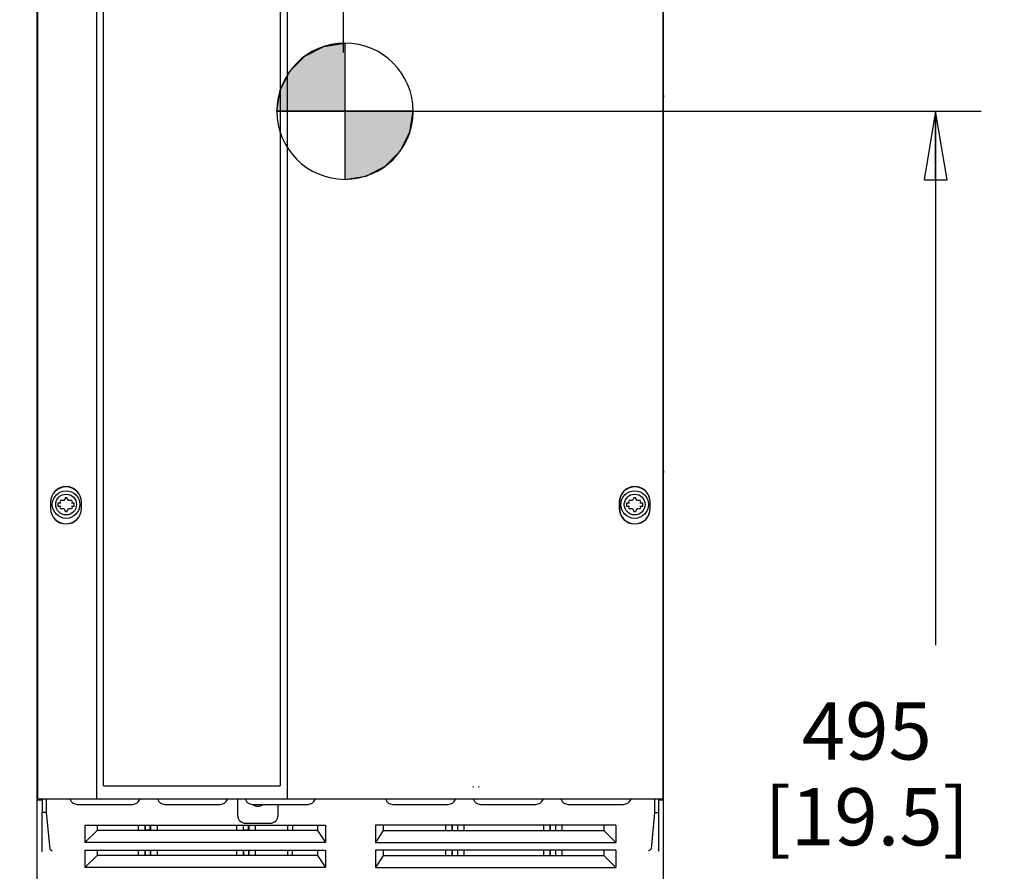
# Model space of a CAD drawing. Units: millimetres. Extents: x 0 to 594, y 0 to 420.
# Drawn here: x 54 to 123, y 216 to 275 of the extents above; entities that cross this region are included whole.
import ezdxf

# ---------------------------------------------------------------- set-up
doc = ezdxf.new("R2010")
doc.units = ezdxf.units.MM
doc.header["$LTSCALE"] = 32.67
doc.layers.get('0').update_dxf_attribs({"linetype": 'CONTINUOUS'})
for name, color, linetype in [('0004___ALL_AXES_PRT', 7, 'CONTINUOUS'), ('002___PRT_ALL_AXES', 7, 'CONTINUOUS'), ('06___PRT_ALL_SURFS', 7, 'CONTINUOUS'), ('CHAMFERS', 7, 'CONTINUOUS'), ('DRAFTS', 7, 'CONTINUOUS'), ('ROUNDS', 7, 'CONTINUOUS')]:
    doc.layers.add(name, color=color, linetype=linetype)
doc.styles.get("Standard").update_dxf_attribs({"font": 'txt', "width": 0.8})
doc.dimstyles.new('DIMSTYLE_1', dxfattribs={"dimtxt": 4, "dimasz": 4.8, "dimexe": 3.2, "dimexo": 1.6, "dimgap": 4, "dimtad": 0, "dimtih": 1, "dimtoh": 1, "dimdec": 0, "dimlfac": 5.714286, "dimzin": 0, "dimdsep": 46, "dimtxsty": 'STANDARD', "dimblk": 'CLOSED', "dimblk1": 'CLOSED', "dimblk2": 'CLOSED', "dimcen": 0.09, "dimadec": 1, "dimazin": 0, "dimtp": 0.1, "dimtm": 0.1, "dimtfac": 1, "dimtdec": 0, "dimtofl": 0, "dimtmove": 0, "dimatfit": 3, "dimldrblk": 'CLOSED', "dimfxl": 1, "dimtolj": 1, "dimtzin": 0, "dimarcsym": 0})

# ---------------------------------------------------------------- blocks, each defined once
blk = doc.blocks.new('_CLOSED')
at = {"color": 0, "linetype": 'BYBLOCK'}
for p, q in [((0, 0), (-1, 0.167)), ((-1, 0.167), (-1, -0.167)), ((-1, -0.167), (0, 0)), ((-1, 0), (0, 0))]:
    blk.add_line(p, q, dxfattribs=at)
blk = doc.blocks.new('*D5')
at = {"color": 2, "linetype": 'CONTINUOUS'}
for p, q in [((58.487, 297.536), (39.962, 297.536)), ((43.162, 297.536), (43.162, 245.811)), ((43.162, 182.087), (43.162, 227.811)), ((53.777, 182.087), (39.962, 182.087))]:
    blk.add_line(p, q, dxfattribs=at)
at = {"color": 2, "linetype": 'CONTINUOUS', "xscale": 4.8, "yscale": 4.8, "zscale": 4.8}
for p, rotation in [((43.162, 297.536), 90), ((43.162, 182.087), 270)]:
    blk.add_blockref('_CLOSED', p, dxfattribs=dict(at, rotation=rotation))
at = {"color": 2, "linetype": 'CONTINUOUS', "insert": (38.362, 241.811), "char_height": 4, "width": 19.2, "attachment_point": 2, "line_spacing_factor": 0.9}
blk.add_mtext('660\\P[26.0]', dxfattribs=at)
blk = doc.blocks.new('*D20')
at = {"color": 2, "linetype": 'CONTINUOUS'}
for p, q in [((76.767, 272.838), (76.767, 290.971)), ((76.767, 287.771), (87.936, 287.771)), ((99.105, 287.771), (87.936, 287.771)), ((87.936, 287.771), (102.938, 287.771))]:
    blk.add_line(p, q, dxfattribs=at)
at = {"color": 2, "linetype": 'CONTINUOUS', "xscale": 4.8, "yscale": 4.8, "zscale": 4.8}
for p, rotation in [((76.767, 287.771), 180), ((99.105, 287.771), 360)]:
    blk.add_blockref('_CLOSED', p, dxfattribs=dict(at, rotation=rotation))
at = {"color": 2, "linetype": 'CONTINUOUS', "insert": (106.938, 289.771), "char_height": 4, "width": 16, "attachment_point": 1, "line_spacing_factor": 0.9}
blk.add_mtext('128\\P[5.0]', dxfattribs=at)
blk = doc.blocks.new('*D23')
at = {"color": 2, "linetype": 'CONTINUOUS'}
for p, q in [((81.268, 268.737), (121.333, 268.737)), ((118.133, 268.737), (118.133, 231.412)), ((118.133, 182.087), (118.133, 213.412)), ((100.727, 182.087), (121.333, 182.087))]:
    blk.add_line(p, q, dxfattribs=at)
at = {"color": 2, "linetype": 'CONTINUOUS', "xscale": 4.8, "yscale": 4.8, "zscale": 4.8}
for p, rotation in [((118.133, 268.737), 90), ((118.133, 182.087), 270)]:
    blk.add_blockref('_CLOSED', p, dxfattribs=dict(at, rotation=rotation))
at = {"color": 2, "linetype": 'CONTINUOUS', "insert": (113.333, 227.412), "char_height": 4, "width": 19.2, "attachment_point": 2, "line_spacing_factor": 0.9}
blk.add_mtext('495\\P[19.5]', dxfattribs=at)
blk = doc.blocks.new('CG_BL4', base_point=(76.872, 268.734))
at = {"linetype": 'CONTINUOUS'}
for points in [[(76.872, 268.734), (72.11, 268.734), (72.343, 270.205), (73.019, 271.533), (74.073, 272.587), (75.401, 273.263), (76.872, 273.496)], [(76.872, 268.734), (76.872, 263.971), (78.344, 264.204), (79.672, 264.881), (80.725, 265.934), (81.402, 267.262), (81.635, 268.734)]]:
    blk.add_hatch(color=7, dxfattribs=at).paths.add_polyline_path(points)
at = {"color": 7, "linetype": 'CONTINUOUS'}
for p, q in [((76.872, 273.496), (76.872, 268.734)), ((72.11, 268.734), (76.872, 268.734)), ((76.872, 268.734), (81.635, 268.734)), ((76.872, 268.734), (76.872, 263.971))]:
    blk.add_line(p, q, dxfattribs=at)
at = {"color": 2, "linetype": 'CONTINUOUS'}
blk.add_line((76.872, 268.702), (76.904, 268.734), dxfattribs=at)
at = {"color": 7, "linetype": 'CONTINUOUS'}
for points in [[(76.872, 268.734), (72.11, 268.734), (72.343, 270.205), (73.019, 271.533), (74.073, 272.587), (75.401, 273.263), (76.872, 273.496), (76.872, 268.734)], [(76.872, 268.734), (76.872, 263.971), (78.344, 264.204), (79.672, 264.881), (80.725, 265.934), (81.402, 267.262), (81.635, 268.734), (76.872, 268.734)]]:
    blk.add_lwpolyline(points, dxfattribs=at)
for start, end in [(90, 180), (0, 90), (180, 270), (270, 360)]:
    blk.add_arc((76.872, 268.734), 4.763, start, end, dxfattribs=at)

msp = doc.modelspace()

# ---------------------------------------------------------------- linework, layer by layer
at = {"color": 3, "linetype": 'CONTINUOUS'}
for p, q in [((55.377, 264.967), (55.377, 270.007)), ((55.377, 234.342), (55.377, 243.757))]:
    msp.add_line(p, q, dxfattribs=at)
at = {"color": 7, "linetype": 'CONTINUOUS'}
for p, q in [((99.127, 264.967), (99.127, 270.007)), ((76.888, 268.737), (79.668, 268.737)), ((99.127, 234.342), (99.127, 243.757)), ((57.226, 241.521), (57.002, 241.521)), ((57.338, 241.715), (57.226, 241.521)), ((57.554, 241.521), (57.442, 241.715)), ((57.778, 241.521), (57.554, 241.521)), ((96.951, 241.521), (96.727, 241.521)), ((97.063, 241.715), (96.951, 241.521)), ((97.279, 241.521), (97.167, 241.715)), ((97.503, 241.521), (97.279, 241.521)), ((56.823, 241.346), (56.823, 241.127)), ((56.998, 241.346), (56.823, 241.346)), ((56.823, 241.127), (56.998, 241.127)), ((56.95, 241.431), (56.998, 241.346)), ((56.998, 241.127), (56.95, 241.043)), ((57.002, 240.952), (57.226, 240.952)), ((57.226, 240.952), (57.338, 240.758)), ((57.442, 240.758), (57.554, 240.952)), ((57.554, 240.952), (57.778, 240.952)), ((57.781, 241.346), (57.83, 241.431)), ((57.956, 241.346), (57.781, 241.346)), ((57.83, 241.043), (57.781, 241.127)), ((57.781, 241.127), (57.956, 241.127)), ((57.956, 241.127), (57.956, 241.346)), ((96.723, 241.346), (96.548, 241.346)), ((96.548, 241.346), (96.548, 241.127)), ((96.548, 241.127), (96.723, 241.127)), ((96.675, 241.431), (96.723, 241.346)), ((96.723, 241.127), (96.675, 241.043)), ((96.727, 240.952), (96.951, 240.952)), ((96.951, 240.952), (97.063, 240.758)), ((97.167, 240.758), (97.279, 240.952)), ((97.279, 240.952), (97.503, 240.952)), ((97.506, 241.346), (97.555, 241.431)), ((97.681, 241.346), (97.506, 241.346)), ((97.506, 241.127), (97.681, 241.127)), ((97.555, 241.043), (97.506, 241.127)), ((97.681, 241.127), (97.681, 241.346)), ((62.92, 218.461), (62.92, 218.821)), ((62.94, 218.492), (62.94, 218.821)), ((63.274, 218.492), (63.274, 218.821)), ((63.29, 218.821), (63.29, 218.461)), ((69.777, 218.461), (69.777, 218.821)), ((69.793, 218.492), (69.793, 218.821)), ((70.127, 218.492), (70.127, 218.821)), ((70.147, 218.821), (70.147, 218.461)), ((84.339, 218.821), (84.339, 218.461)), ((84.365, 218.821), (84.365, 218.461)), ((84.724, 218.821), (84.724, 218.461)), ((84.749, 218.461), (84.749, 218.821)), ((91.194, 218.821), (91.194, 218.461)), ((91.219, 218.821), (91.219, 218.461)), ((91.578, 218.821), (91.578, 218.461)), ((91.603, 218.461), (91.603, 218.821)), ((62.941, 218.492), (63.273, 218.492)), ((62.942, 218.461), (62.941, 218.492)), ((63.273, 218.461), (63.273, 218.492)), ((69.794, 218.492), (70.126, 218.492)), ((69.795, 218.461), (69.794, 218.492)), ((70.126, 218.461), (70.126, 218.492)), ((75.502, 217.612), (58.702, 217.612)), ((79.002, 217.612), (95.802, 217.612)), ((62.92, 216.711), (62.92, 217.071)), ((62.943, 216.711), (62.943, 217.071)), ((63.271, 217.071), (63.271, 216.711)), ((63.29, 217.071), (63.29, 216.711)), ((69.777, 216.711), (69.777, 217.071)), ((69.796, 216.711), (69.796, 217.071)), ((70.124, 217.071), (70.124, 216.711)), ((70.147, 217.071), (70.147, 216.711)), ((84.339, 217.071), (84.339, 216.711)), ((84.365, 217.071), (84.365, 216.711)), ((84.724, 217.071), (84.724, 216.711)), ((84.749, 216.711), (84.749, 217.071)), ((91.194, 217.071), (91.194, 216.711)), ((91.219, 217.071), (91.219, 216.711)), ((91.578, 217.071), (91.578, 216.711)), ((91.603, 216.711), (91.603, 217.071)), ((75.502, 215.862), (58.702, 215.862)), ((79.002, 215.862), (95.802, 215.862))]:
    msp.add_line(p, q, dxfattribs=at)
for centre, radius in [((57.39, 241.237), 0.963), ((97.115, 241.237), 0.963), ((57.39, 241.237), 0.726), ((97.115, 241.237), 0.726)]:
    msp.add_circle(centre, radius, dxfattribs=at)
for centre, start, end in [((57.39, 241.237), 143.77845, 156.22155), ((57.39, 241.237), 83.77845, 96.22155), ((57.39, 241.237), 23.77845, 36.22155), ((97.115, 241.237), 143.77845, 156.22155), ((97.115, 241.237), 83.77845, 96.22155), ((97.115, 241.237), 23.77845, 36.22155), ((57.39, 241.237), 203.77845, 216.22155), ((57.39, 241.237), 323.77845, 336.22155), ((97.115, 241.237), 203.77845, 216.22155), ((97.115, 241.237), 323.77845, 336.22155), ((57.39, 241.237), 263.77845, 276.22155), ((97.115, 241.237), 263.77845, 276.22155)]:
    msp.add_arc(centre, 0.481, start, end, dxfattribs=at)
for centre, start_param, end_param in [((55.684, 220.629), -2.806172, -2.004451), ((98.821, 220.629), -4.543114, -3.477013)]:
    msp.add_ellipse(centre, major_axis=(0, 0.045), ratio=0.973206, start_param=start_param, end_param=end_param, dxfattribs=at)
at = {"color": 3, "linetype": 'CONTINUOUS'}
for points in [[(55.377, 269.841), (55.377, 269.827), (55.378, 269.786), (55.377, 269.742), (55.388, 269.717)], [(55.377, 265.133), (55.377, 265.147), (55.378, 265.188), (55.377, 265.231), (55.388, 265.257)], [(55.377, 243.591), (55.377, 243.577), (55.378, 243.536), (55.377, 243.492), (55.388, 243.467)], [(55.377, 234.508), (55.377, 234.522), (55.378, 234.563), (55.377, 234.606), (55.388, 234.632)]]:
    msp.add_open_spline(points, degree=3, knots=[0, 0, 0, 0, 0.32722, 1, 1, 1, 1], dxfattribs=at)
at = {"color": 7, "linetype": 'CONTINUOUS'}
for points in [[(99.127, 269.841), (99.127, 269.827), (99.127, 269.786), (99.128, 269.742), (99.117, 269.717)], [(99.127, 265.133), (99.127, 265.147), (99.127, 265.188), (99.128, 265.231), (99.117, 265.257)], [(99.127, 243.591), (99.127, 243.577), (99.127, 243.536), (99.128, 243.492), (99.117, 243.467)], [(99.127, 234.508), (99.127, 234.522), (99.127, 234.563), (99.128, 234.606), (99.117, 234.632)]]:
    msp.add_open_spline(points, degree=3, knots=[0, 0, 0, 0, 0.32722, 1, 1, 1, 1], dxfattribs=at)
at = {"layer": '0004___ALL_AXES_PRT', "color": 7, "linetype": 'CONTINUOUS'}
msp.add_arc((70.786, 220.707), 0.556, 230.59146, 309.40854, dxfattribs=at)
at = {"layer": '002___PRT_ALL_AXES', "color": 7, "linetype": 'CONTINUOUS'}
msp.add_arc((70.786, 220.707), 0.438, 257.31363, 282.68637, dxfattribs=at)
at = {"layer": '06___PRT_ALL_SURFS', "color": 7, "linetype": 'CONTINUOUS'}
for p, q in [((60.002, 221.602), (60.002, 296.888)), ((72.352, 296.888), (72.352, 221.602)), ((72.314, 221.563), (60.041, 221.563))]:
    msp.add_line(p, q, dxfattribs=at)
for points, knots in [([(60.009, 221.583), (60.007, 221.586), (60.004, 221.592), (60.003, 221.599), (60.002, 221.602)], [0, 0, 0, 0, 0.514425, 1, 1, 1, 1]), ([(60.041, 221.563), (60.035, 221.563), (60.022, 221.569), (60.013, 221.578), (60.009, 221.583)], [0, 0, 0, 0, 0.482133, 1, 1, 1, 1]), ([(72.332, 221.57), (72.329, 221.568), (72.323, 221.565), (72.317, 221.563), (72.314, 221.563)], [0, 0, 0, 0, 0.515414, 1, 1, 1, 1]), ([(72.352, 221.602), (72.352, 221.596), (72.347, 221.583), (72.338, 221.574), (72.332, 221.57)], [0, 0, 0, 0, 0.482731, 1, 1, 1, 1])]:
    msp.add_open_spline(points, degree=3, knots=knots, dxfattribs=at)
at = {"layer": 'CHAMFERS', "color": 7, "linetype": 'CONTINUOUS'}
for p, q in [((55.727, 220.622), (55.727, 219.712)), ((98.777, 220.622), (98.777, 219.712))]:
    msp.add_line(p, q, dxfattribs=at)
at = {"layer": 'DRAFTS', "color": 7, "linetype": 'CONTINUOUS'}
for p, q in [((55.4, 329.694), (55.4, 220.633)), ((59.527, 220.633), (59.527, 329.694)), ((72.827, 329.694), (72.827, 220.633)), ((99.105, 220.633), (99.105, 329.694)), ((56.299, 241.403), (56.299, 240.966)), ((56.308, 241.403), (56.308, 240.966)), ((58.46, 240.966), (58.46, 241.403)), ((58.47, 240.966), (58.47, 241.403)), ((96.035, 241.403), (96.035, 240.966)), ((96.045, 241.403), (96.045, 240.966)), ((98.197, 240.966), (98.197, 241.403)), ((98.206, 240.966), (98.206, 241.403)), ((55.4, 220.633), (55.389, 220.622)), ((59.527, 220.633), (55.4, 220.633)), ((99.105, 220.633), (72.827, 220.633)), ((99.116, 220.622), (99.105, 220.633)), ((55.996, 219.712), (55.727, 219.712)), ((98.509, 219.712), (98.777, 219.712)), ((58.702, 218.837), (75.502, 218.837)), ((58.702, 218.837), (59.551, 218.821)), ((58.702, 218.837), (58.702, 217.612)), ((59.551, 218.821), (59.551, 218.461)), ((59.551, 218.821), (74.951, 218.821)), ((74.951, 218.821), (75.502, 218.837)), ((74.951, 218.821), (74.951, 218.461)), ((75.502, 218.837), (75.502, 217.612)), ((95.802, 218.837), (79.002, 218.837)), ((79.553, 218.821), (79.002, 218.837)), ((79.002, 218.837), (79.002, 217.612)), ((94.953, 218.821), (79.553, 218.821)), ((79.553, 218.821), (79.553, 218.461)), ((95.802, 218.837), (94.953, 218.821)), ((94.953, 218.821), (94.953, 218.461)), ((95.802, 218.837), (95.802, 217.612)), ((59.551, 218.461), (58.702, 217.612)), ((74.951, 218.461), (59.551, 218.461)), ((74.951, 218.461), (75.502, 217.612)), ((79.553, 218.461), (79.002, 217.612)), ((79.553, 218.461), (94.953, 218.461)), ((94.953, 218.461), (95.802, 217.612)), ((58.702, 217.087), (75.502, 217.087)), ((58.702, 217.087), (59.551, 217.071)), ((58.702, 217.087), (58.702, 215.862)), ((59.551, 216.711), (58.702, 215.862)), ((59.551, 217.071), (59.551, 216.711)), ((74.951, 216.711), (59.551, 216.711)), ((59.551, 217.071), (74.951, 217.071)), ((74.951, 217.071), (75.502, 217.087)), ((74.951, 217.071), (74.951, 216.711)), ((74.951, 216.711), (75.502, 215.862)), ((75.502, 217.087), (75.502, 215.862)), ((95.802, 217.087), (79.002, 217.087)), ((79.553, 217.071), (79.002, 217.087)), ((79.002, 217.087), (79.002, 215.862)), ((79.553, 216.711), (79.002, 215.862)), ((94.953, 217.071), (79.553, 217.071)), ((79.553, 217.071), (79.553, 216.711)), ((79.553, 216.711), (94.953, 216.711)), ((95.802, 217.087), (94.953, 217.071)), ((94.953, 217.071), (94.953, 216.711)), ((94.953, 216.711), (95.802, 215.862)), ((95.802, 217.087), (95.802, 215.862))]:
    msp.add_line(p, q, dxfattribs=at)
for centre, radius, start, end in [((57.384, 241.403), 1.085, 0, 180), ((57.384, 241.403), 1.076, 0, 180), ((97.121, 241.403), 1.085, 0, 180), ((97.121, 241.403), 1.076, 0, 180), ((57.384, 240.966), 1.085, 180, 360), ((57.384, 240.966), 1.076, 180, 360), ((97.121, 240.966), 1.085, 180, 360), ((97.121, 240.966), 1.076, 180, 360)]:
    msp.add_arc(centre, radius, start, end, dxfattribs=at)
msp.add_ellipse((66.177, 219.785), major_axis=(49, 0), ratio=0.017455, start_param=1.434662, end_param=1.706931, dxfattribs=at)
at = {"layer": 'ROUNDS', "color": 3, "linetype": 'CONTINUOUS'}
for p, q in [((55.377, 270.007), (55.377, 277.549)), ((55.377, 243.757), (55.377, 264.967)), ((55.377, 220.674), (55.377, 234.342)), ((55.377, 220.587), (55.377, 220.651)), ((98.795, 220.594), (98.795, 220.622)), ((62.457, 218.461), (62.457, 218.821)), ((63.756, 218.821), (63.756, 218.461)), ((69.312, 218.461), (69.312, 218.821)), ((72.886, 218.461), (72.886, 218.821)), ((62.457, 216.711), (62.457, 217.071)), ((63.756, 217.071), (63.756, 216.711)), ((69.312, 216.711), (69.312, 217.071)), ((72.886, 216.711), (72.886, 217.071))]:
    msp.add_line(p, q, dxfattribs=at)
at = {"layer": 'ROUNDS', "color": 7, "linetype": 'CONTINUOUS'}
for p, q in [((99.127, 270.007), (99.127, 277.549)), ((99.127, 243.757), (99.127, 264.967)), ((99.127, 196.559), (99.127, 234.342)), ((55.377, 220.587), (55.698, 220.587)), ((55.377, 197.441), (55.377, 220.587)), ((55.71, 220.622), (55.71, 220.587)), ((55.996, 220.622), (55.996, 219.712)), ((58.161, 220.281), (62.044, 220.281)), ((64.286, 220.281), (68.169, 220.281)), ((69.369, 220.622), (69.369, 219.517)), ((70.411, 220.281), (74.294, 220.281)), ((72.204, 219.517), (72.204, 220.147)), ((80.211, 220.281), (84.094, 220.281)), ((86.336, 220.281), (90.219, 220.281)), ((92.461, 220.281), (96.344, 220.281)), ((98.509, 220.622), (98.509, 219.712)), ((98.807, 220.587), (99.127, 220.587)), ((55.727, 217.098), (55.727, 219.712)), ((55.996, 219.712), (56.244, 217.176)), ((98.509, 219.712), (98.261, 217.176)), ((98.777, 219.712), (98.777, 217.034)), ((69.929, 218.957), (71.644, 218.957)), ((70.61, 218.821), (70.61, 218.461)), ((73.219, 218.821), (73.219, 218.461)), ((83.895, 218.821), (83.895, 218.461)), ((85.193, 218.461), (85.193, 218.821)), ((90.749, 218.821), (90.749, 218.461)), ((92.047, 218.461), (92.047, 218.821)), ((55.689, 216.993), (55.727, 216.993)), ((70.61, 217.071), (70.61, 216.711)), ((73.219, 216.711), (73.219, 217.071)), ((83.895, 217.071), (83.895, 216.711)), ((85.193, 216.711), (85.193, 217.071)), ((90.749, 217.071), (90.749, 216.711)), ((92.047, 216.711), (92.047, 217.071))]:
    msp.add_line(p, q, dxfattribs=at)
for centre, radius, start, end in [((85.857, 221.549), 0.0503, 180, 269.63375), ((86.2, 221.549), 0.0503, 270.36632, 360), ((58.161, 220.806), 0.525, 200.57884, 270), ((62.044, 220.806), 0.525, 270, 339.42116), ((64.286, 220.806), 0.525, 200.57884, 270), ((68.169, 220.806), 0.525, 270, 339.42116), ((70.411, 220.806), 0.525, 200.57884, 270), ((72.764, 220.147), 0.56, 166.0463, 180), ((74.294, 220.806), 0.525, 270, 339.42116), ((80.211, 220.806), 0.525, 200.57884, 270), ((84.094, 220.806), 0.525, 270, 339.42116), ((86.336, 220.806), 0.525, 200.57884, 270), ((90.219, 220.806), 0.525, 270, 339.42116), ((92.461, 220.806), 0.525, 200.57884, 270), ((96.344, 220.806), 0.525, 270, 339.42116), ((69.929, 219.517), 0.56, 180, 270), ((71.644, 219.517), 0.56, 270, 360)]:
    msp.add_arc(centre, radius, start, end, dxfattribs=at)
for centre, start_param, end_param in [((56.419, 217.181), -3.089233, -2.314286), ((98.086, 217.181), -0.827306, -0.05236)]:
    msp.add_ellipse(centre, major_axis=(0.175, 0), ratio=0.535714, start_param=start_param, end_param=end_param, dxfattribs=at)
for points in [[(55.704, 217.034), (55.7, 217.02), (55.698, 217.005), (55.689, 216.993)], [(98.816, 216.993), (98.803, 217.033), (98.79, 217.073), (98.783, 217.114)]]:
    msp.add_open_spline(points, degree=3, dxfattribs=at)
for points, knots in [([(55.704, 217.034), (55.708, 217.052), (55.722, 217.07), (55.727, 217.093), (55.727, 217.098)], [0, 0, 0, 0, 0.787611, 1, 1, 1, 1]), ([(56.3, 217.111), (56.31, 217.107), (56.35, 217.083), (56.389, 217.055), (56.419, 217.034)], [0, 0, 0, 0, 0.223841, 1, 1, 1, 1]), ([(98.086, 217.034), (98.097, 217.042), (98.135, 217.069), (98.174, 217.096), (98.205, 217.111)], [0, 0, 0, 0, 0.267134, 1, 1, 1, 1])]:
    msp.add_open_spline(points, degree=3, knots=knots, dxfattribs=at)

# ---------------------------------------------------------------- block references
at = {"color": 2, "linetype": 'CONTINUOUS'}
msp.add_blockref('CG_BL4', (76.872, 268.734), dxfattribs=at)

# ---------------------------------------------------------------- dimensions: what is measured, and where the dimension line sits
for base, p1, p2, angle, picture, middle in [((43.162, 182.087), (60.087, 297.536), (55.377, 182.087), 270, '*D5', (43.162, 236.811)), ((76.767, 287.771), (99.105, 220.633), (76.767, 271.238), 180, '*D20', (114.938, 284.771)), ((118.133, 182.087), (79.668, 268.737), (99.127, 182.087), 270, '*D23', (118.133, 222.412))]:
    dim = msp.add_linear_dim(base=base, p1=p1, p2=p2, angle=angle, dimstyle='DIMSTYLE_1', dxfattribs=at)
    dim.commit()
    dim.dimension.update_dxf_attribs({"geometry": picture, "text_midpoint": middle, "dimtype": 160})

doc.saveas('drawing.dxf')
